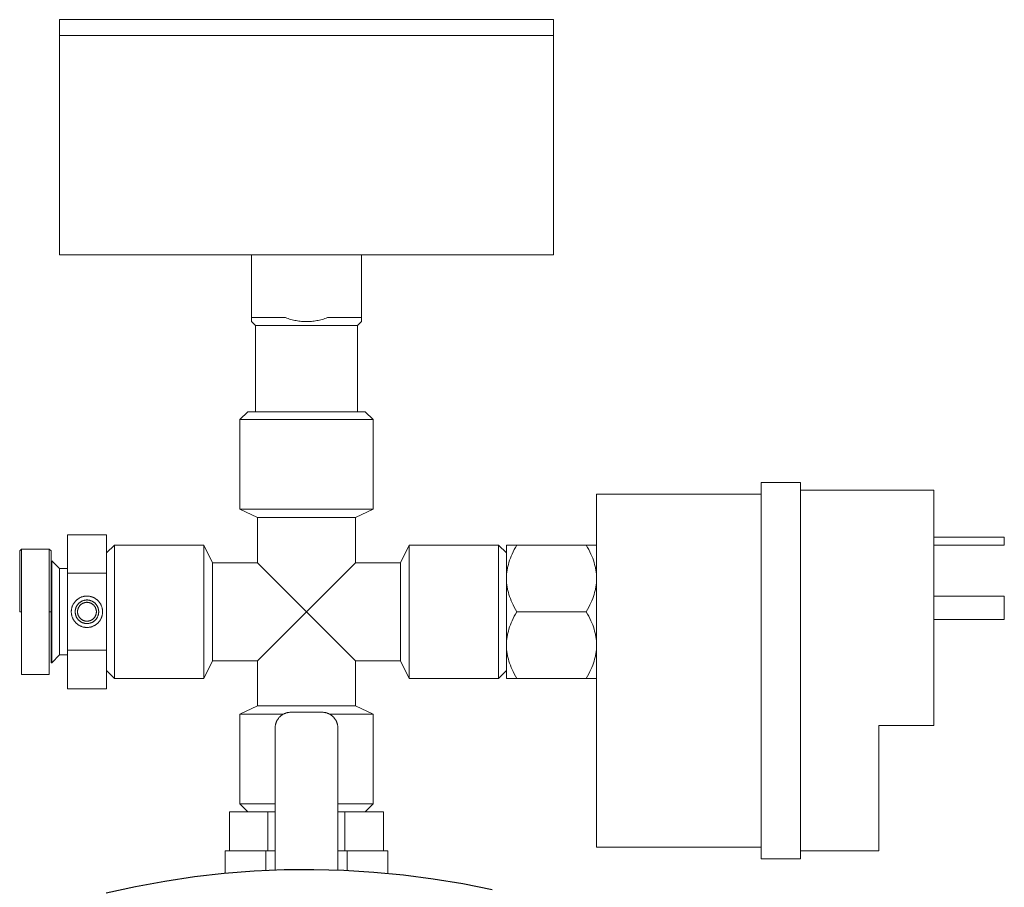
# Model space of a CAD drawing. Units: millimetres. Extents: x -1752 to 4008, y -2030 to 3600.
# Drawn here: x 2745 to 2871, y 334 to 445 of the extents above; entities that cross this region are included whole.
import ezdxf

# ---------------------------------------------------------------- set-up
doc = ezdxf.new("R2010")
doc.units = ezdxf.units.MM
for name, color, linetype, lineweight, true_color in [('Make2D$Visible$Curves$0', 254, 'Continuous', 0, 0xbebebe), ('Make2D$Visible$Curves$3DCOLOR40', 40, 'Continuous', 0, 0xffbf00), ('Make2D$Visible$Curves$3DCPCOLOR253', 7, 'Continuous', 0, 0xadadad)]:
    doc.layers.add(name, color=color, linetype=linetype, lineweight=lineweight, true_color=true_color)

msp = doc.modelspace()

# ---------------------------------------------------------------- linework, layer by layer
at = {"layer": 'Make2D$Visible$Curves$0', "color": 7, "true_color": 0xffffff}
for points in [[(2781.94, 444.55), (2750.44, 444.55)], [(2750.44, 442.55), (2750.44, 444.55)], [(2813.44, 444.55), (2781.94, 444.55)], [(2813.44, 444.55), (2813.44, 442.55)], [(2781.94, 442.55), (2813.44, 442.55)]]:
    msp.add_lwpolyline(points, dxfattribs=at)
at = {"layer": 'Make2D$Visible$Curves$0'}
for points in [[(2839.94, 385.55), (2844.94, 385.55)], [(2839.94, 337.55), (2839.94, 385.55)], [(2844.94, 337.55), (2844.94, 385.55)], [(2844.94, 384.55), (2861.94, 384.55)], [(2861.94, 354.55), (2861.94, 384.55)], [(2839.94, 384.05), (2818.94, 384.05)], [(2818.94, 384.05), (2818.94, 339.05)], [(2861.94, 378.55), (2870.94, 378.55)], [(2870.94, 377.55), (2870.94, 378.55)], [(2861.94, 377.55), (2870.94, 377.55)], [(2861.94, 371.05), (2870.94, 371.05)], [(2870.94, 368.05), (2870.94, 371.05)], [(2861.94, 368.05), (2870.94, 368.05)], [(2854.94, 354.55), (2861.94, 354.55)], [(2854.94, 338.55), (2854.94, 354.55)], [(2839.94, 339.05), (2818.94, 339.05)], [(2844.94, 338.55), (2854.94, 338.55)], [(2839.94, 337.55), (2844.94, 337.55)]]:
    msp.add_lwpolyline(points, dxfattribs=at)
at = {"layer": 'Make2D$Visible$Curves$0', "color": 0}
for points in [[(2808.75, 377.55), (2808.59, 377.25), (2808.44, 376.97), (2808.3, 376.69), (2808.17, 376.41), (2808.05, 376.14), (2807.94, 375.87), (2807.85, 375.61), (2807.76, 375.34), (2807.69, 375.08), (2807.65, 374.95), (2807.62, 374.83), (2807.59, 374.7), (2807.57, 374.57), (2807.54, 374.44), (2807.52, 374.31), (2807.5, 374.19), (2807.49, 374.06), (2807.47, 373.93), (2807.46, 373.81), (2807.45, 373.68), (2807.45, 373.55), (2807.44, 373.42), (2807.44, 373.3)], [(2807.44, 377.55), (2808.75, 377.55)], [(2807.44, 377.55), (2807.44, 373.3)], [(2817.62, 377.55), (2808.75, 377.55)], [(2818.94, 373.3), (2818.94, 373.42), (2818.93, 373.55), (2818.93, 373.68), (2818.92, 373.81), (2818.91, 373.93), (2818.89, 374.06), (2818.88, 374.19), (2818.86, 374.31), (2818.84, 374.44), (2818.81, 374.57), (2818.79, 374.7), (2818.76, 374.83), (2818.73, 374.95), (2818.69, 375.08), (2818.62, 375.34), (2818.53, 375.61), (2818.44, 375.87), (2818.33, 376.14), (2818.21, 376.41), (2818.08, 376.69), (2817.94, 376.97), (2817.79, 377.25), (2817.62, 377.55)], [(2817.62, 377.55), (2818.94, 377.55)], [(2807.44, 373.3), (2807.44, 373.17), (2807.45, 373.04), (2807.45, 372.91), (2807.46, 372.79), (2807.47, 372.66), (2807.49, 372.53), (2807.5, 372.4), (2807.52, 372.28), (2807.54, 372.15), (2807.57, 372.02), (2807.59, 371.89), (2807.62, 371.77), (2807.65, 371.64), (2807.69, 371.51), (2807.76, 371.25), (2807.85, 370.99), (2807.94, 370.72), (2808.05, 370.45), (2808.17, 370.18), (2808.3, 369.91), (2808.44, 369.62), (2808.59, 369.34), (2808.75, 369.05)], [(2807.44, 373.3), (2807.44, 369.05)], [(2817.62, 369.05), (2817.79, 369.34), (2817.94, 369.62), (2818.08, 369.91), (2818.21, 370.18), (2818.33, 370.45), (2818.44, 370.72), (2818.53, 370.99), (2818.62, 371.25), (2818.69, 371.51), (2818.73, 371.64), (2818.76, 371.77), (2818.79, 371.89), (2818.81, 372.02), (2818.84, 372.15), (2818.86, 372.28), (2818.88, 372.4), (2818.89, 372.53), (2818.91, 372.66), (2818.92, 372.79), (2818.93, 372.91), (2818.93, 373.04), (2818.94, 373.17), (2818.94, 373.3)], [(2808.75, 369.05), (2808.59, 368.75), (2808.44, 368.47), (2808.3, 368.19), (2808.17, 367.91), (2808.05, 367.64), (2807.94, 367.37), (2807.85, 367.11), (2807.76, 366.84), (2807.69, 366.58), (2807.65, 366.45), (2807.62, 366.33), (2807.59, 366.2), (2807.57, 366.07), (2807.54, 365.94), (2807.52, 365.81), (2807.5, 365.69), (2807.49, 365.56), (2807.47, 365.43), (2807.46, 365.31), (2807.45, 365.18), (2807.45, 365.05), (2807.44, 364.92), (2807.44, 364.8)], [(2807.44, 369.05), (2807.44, 364.8)], [(2808.75, 369.05), (2817.62, 369.05)], [(2818.94, 364.8), (2818.94, 364.92), (2818.93, 365.05), (2818.93, 365.18), (2818.92, 365.31), (2818.91, 365.43), (2818.89, 365.56), (2818.88, 365.69), (2818.86, 365.81), (2818.84, 365.94), (2818.81, 366.07), (2818.79, 366.2), (2818.76, 366.33), (2818.73, 366.45), (2818.69, 366.58), (2818.62, 366.84), (2818.53, 367.11), (2818.44, 367.37), (2818.33, 367.64), (2818.21, 367.91), (2818.08, 368.19), (2817.94, 368.47), (2817.79, 368.75), (2817.62, 369.05)], [(2807.44, 364.8), (2807.44, 364.67), (2807.45, 364.54), (2807.45, 364.41), (2807.46, 364.29), (2807.47, 364.16), (2807.49, 364.03), (2807.5, 363.9), (2807.52, 363.78), (2807.54, 363.65), (2807.57, 363.52), (2807.59, 363.39), (2807.62, 363.27), (2807.65, 363.14), (2807.69, 363.01), (2807.76, 362.75), (2807.85, 362.49), (2807.94, 362.22), (2808.05, 361.95), (2808.17, 361.68), (2808.3, 361.41), (2808.44, 361.12), (2808.59, 360.84), (2808.75, 360.55)], [(2807.44, 364.8), (2807.44, 360.55)], [(2817.62, 360.55), (2817.79, 360.84), (2817.94, 361.12), (2818.08, 361.41), (2818.21, 361.68), (2818.33, 361.95), (2818.44, 362.22), (2818.53, 362.49), (2818.62, 362.75), (2818.69, 363.01), (2818.73, 363.14), (2818.76, 363.27), (2818.79, 363.39), (2818.81, 363.52), (2818.84, 363.65), (2818.86, 363.78), (2818.88, 363.9), (2818.89, 364.03), (2818.91, 364.16), (2818.92, 364.29), (2818.93, 364.41), (2818.93, 364.54), (2818.94, 364.67), (2818.94, 364.8)], [(2808.75, 360.55), (2807.44, 360.55)], [(2808.75, 360.55), (2817.62, 360.55)], [(2818.94, 360.55), (2817.62, 360.55)]]:
    msp.add_lwpolyline(points, dxfattribs=at)
at = {"layer": 'Make2D$Visible$Curves$0', "color": 254, "true_color": 0xd6d6d6}
for points in [[(2777.94, 354.23), (2777.94, 354.3), (2777.94, 354.37), (2777.95, 354.44), (2777.96, 354.5), (2777.97, 354.57), (2777.98, 354.64), (2778, 354.71), (2778.01, 354.77), (2778.03, 354.84), (2778.06, 354.9), (2778.08, 354.97), (2778.11, 355.03), (2778.13, 355.09), (2778.16, 355.15), (2778.2, 355.21), (2778.23, 355.27), (2778.27, 355.33), (2778.31, 355.39), (2778.35, 355.44), (2778.39, 355.49), (2778.43, 355.55), (2778.48, 355.6), (2778.53, 355.65)], [(2778.53, 355.65), (2778.57, 355.69), (2778.63, 355.74), (2778.68, 355.78), (2778.73, 355.83), (2778.79, 355.87), (2778.84, 355.9), (2778.9, 355.94), (2778.96, 355.98), (2779.02, 356.01), (2779.08, 356.04), (2779.14, 356.07), (2779.21, 356.09), (2779.27, 356.12), (2779.33, 356.14), (2779.4, 356.16), (2779.47, 356.18), (2779.53, 356.19), (2779.6, 356.2), (2779.67, 356.21), (2779.74, 356.22), (2779.8, 356.23), (2779.87, 356.23), (2779.94, 356.23)], [(2779.94, 356.23), (2783.94, 356.23)], [(2783.94, 356.23), (2784.01, 356.23), (2784.08, 356.23), (2784.14, 356.22), (2784.21, 356.21), (2784.28, 356.2), (2784.35, 356.19), (2784.41, 356.18), (2784.48, 356.16), (2784.54, 356.14), (2784.61, 356.12), (2784.67, 356.09), (2784.74, 356.07), (2784.8, 356.04), (2784.86, 356.01), (2784.92, 355.98), (2784.98, 355.94), (2785.04, 355.9), (2785.09, 355.87), (2785.15, 355.83), (2785.2, 355.78), (2785.25, 355.74), (2785.3, 355.69), (2785.35, 355.65)], [(2785.35, 355.65), (2785.4, 355.6), (2785.45, 355.55), (2785.49, 355.49), (2785.53, 355.44), (2785.57, 355.39), (2785.61, 355.33), (2785.65, 355.27), (2785.68, 355.21), (2785.72, 355.15), (2785.75, 355.09), (2785.77, 355.03), (2785.8, 354.97), (2785.82, 354.9), (2785.85, 354.84), (2785.87, 354.77), (2785.88, 354.71), (2785.9, 354.64), (2785.91, 354.57), (2785.92, 354.5), (2785.93, 354.44), (2785.94, 354.37), (2785.94, 354.3), (2785.94, 354.23)], [(2777.94, 354.23), (2777.94, 336.09)], [(2785.94, 336.09), (2785.94, 354.23)], [(2771.55, 335.67), (2771.55, 338.55)], [(2776.74, 338.55), (2771.55, 338.55)], [(2776.74, 336.04), (2776.74, 338.55)], [(2777.94, 338.55), (2776.74, 338.55)], [(2787.14, 338.55), (2785.94, 338.55)], [(2787.14, 336.04), (2787.14, 338.55)], [(2792.33, 338.55), (2787.14, 338.55)], [(2792.33, 335.67), (2792.33, 338.55)]]:
    msp.add_lwpolyline(points, dxfattribs=at)
at = {"layer": 'Make2D$Visible$Curves$0', "color": 42, "true_color": 0xcc9900}
for points in [[(2772.12, 338.55), (2772.12, 343.55)], [(2777.03, 343.55), (2772.12, 343.55)], [(2777.03, 338.55), (2777.03, 343.55)], [(2777.94, 343.55), (2777.03, 343.55)], [(2786.85, 343.55), (2785.94, 343.55)], [(2786.85, 338.55), (2786.85, 343.55)], [(2791.75, 343.55), (2786.85, 343.55)], [(2791.75, 338.55), (2791.75, 343.55)]]:
    msp.add_lwpolyline(points, dxfattribs=at)
at = {"layer": 'Make2D$Visible$Curves$0', "color": 0, "linetype": 'ByBlock', "lineweight": -2}
msp.add_lwpolyline([(2805.62, 333.58), (2801.88, 334.34), (2798.11, 334.96), (2794.32, 335.46), (2790.52, 335.82), (2786.71, 336.06), (2782.89, 336.15), (2779.08, 336.12), (2775.26, 335.96), (2771.45, 335.66), (2767.66, 335.23), (2763.88, 334.67), (2760.13, 333.98), (2756.4, 333.15)], dxfattribs=at)
at = {"layer": 'Make2D$Visible$Curves$3DCOLOR40'}
for points in [[(2756.44, 378.86), (2751.44, 378.86)], [(2751.44, 373.95), (2751.44, 378.86)], [(2756.44, 378.86), (2756.44, 373.95)], [(2745.61, 377.05), (2745.36, 376.8)], [(2745.36, 369.05), (2745.36, 376.8)], [(2749.11, 377.05), (2745.61, 377.05)], [(2745.61, 377.05), (2745.61, 369.05)], [(2749.11, 369.05), (2749.11, 377.05)], [(2749.36, 376.8), (2749.11, 377.05)], [(2749.36, 376.8), (2749.36, 369.05)], [(2749.44, 369.05), (2749.44, 375.55)], [(2750.44, 374.55), (2749.44, 375.55)], [(2750.44, 373.81), (2750.44, 374.55)], [(2751.44, 374.55), (2750.44, 374.55)], [(2750.44, 369.05), (2750.44, 373.81)], [(2756.44, 373.95), (2751.44, 373.95)], [(2751.44, 364.14), (2751.44, 373.95)], [(2756.44, 373.95), (2756.44, 364.14)], [(2753.94, 371.05), (2753.87, 371.04), (2753.8, 371.04), (2753.73, 371.04), (2753.66, 371.03), (2753.6, 371.02), (2753.53, 371), (2753.46, 370.99), (2753.39, 370.97), (2753.33, 370.95), (2753.26, 370.93), (2753.2, 370.9), (2753.13, 370.88), (2753.07, 370.85), (2753.01, 370.82), (2752.95, 370.78), (2752.89, 370.75), (2752.83, 370.71), (2752.78, 370.67), (2752.72, 370.63), (2752.67, 370.59), (2752.61, 370.54), (2752.56, 370.5), (2752.51, 370.45), (2752.47, 370.4), (2752.42, 370.35), (2752.38, 370.29), (2752.33, 370.24), (2752.29, 370.18), (2752.26, 370.12), (2752.22, 370.07), (2752.19, 370.01), (2752.15, 369.94), (2752.12, 369.88), (2752.1, 369.82), (2752.07, 369.76), (2752.05, 369.69), (2752.03, 369.62), (2752.01, 369.56), (2751.99, 369.49), (2751.98, 369.42), (2751.96, 369.36), (2751.95, 369.29), (2751.95, 369.22), (2751.94, 369.15), (2751.94, 369.08), (2751.94, 369.01), (2751.94, 368.94), (2751.95, 368.87), (2751.95, 368.8), (2751.96, 368.74), (2751.98, 368.67), (2751.99, 368.6), (2752.01, 368.53), (2752.03, 368.47), (2752.05, 368.4), (2752.07, 368.34), (2752.1, 368.27), (2752.12, 368.21), (2752.15, 368.15), (2752.19, 368.09), (2752.22, 368.03), (2752.26, 367.97), (2752.29, 367.91), (2752.33, 367.85), (2752.38, 367.8), (2752.42, 367.75), (2752.47, 367.69), (2752.51, 367.64), (2752.56, 367.6), (2752.61, 367.55), (2752.67, 367.5), (2752.72, 367.46), (2752.78, 367.42), (2752.83, 367.38), (2752.89, 367.34), (2752.95, 367.31), (2753.01, 367.28), (2753.07, 367.24), (2753.13, 367.22), (2753.2, 367.19), (2753.26, 367.16), (2753.33, 367.14), (2753.39, 367.12), (2753.46, 367.1), (2753.53, 367.09), (2753.6, 367.08), (2753.66, 367.07), (2753.73, 367.06), (2753.8, 367.05), (2753.87, 367.05), (2753.94, 367.05)], [(2753.94, 367.55), (2753.89, 367.55), (2753.84, 367.55), (2753.78, 367.55), (2753.73, 367.56), (2753.68, 367.57), (2753.63, 367.58), (2753.58, 367.59), (2753.53, 367.6), (2753.48, 367.62), (2753.43, 367.63), (2753.38, 367.65), (2753.34, 367.67), (2753.29, 367.69), (2753.24, 367.72), (2753.2, 367.74), (2753.15, 367.77), (2753.11, 367.8), (2753.07, 367.83), (2753.03, 367.86), (2752.98, 367.89), (2752.95, 367.92), (2752.91, 367.96), (2752.87, 367.99), (2752.83, 368.03), (2752.8, 368.07), (2752.77, 368.11), (2752.74, 368.15), (2752.71, 368.19), (2752.68, 368.24), (2752.65, 368.28), (2752.62, 368.33), (2752.6, 368.37), (2752.58, 368.42), (2752.56, 368.47), (2752.54, 368.51), (2752.52, 368.56), (2752.5, 368.61), (2752.49, 368.66), (2752.48, 368.71), (2752.47, 368.76), (2752.46, 368.81), (2752.45, 368.87), (2752.45, 368.92), (2752.44, 368.97), (2752.44, 369.02), (2752.44, 369.07), (2752.44, 369.12), (2752.45, 369.18), (2752.45, 369.23), (2752.46, 369.28), (2752.47, 369.33), (2752.48, 369.38), (2752.49, 369.43), (2752.5, 369.48), (2752.52, 369.53), (2752.54, 369.58), (2752.56, 369.63), (2752.58, 369.67), (2752.6, 369.72), (2752.62, 369.77), (2752.65, 369.81), (2752.68, 369.85), (2752.71, 369.9), (2752.74, 369.94), (2752.77, 369.98), (2752.8, 370.02), (2752.83, 370.06), (2752.87, 370.1), (2752.91, 370.13), (2752.95, 370.17), (2752.98, 370.2), (2753.03, 370.23), (2753.07, 370.27), (2753.11, 370.29), (2753.15, 370.32), (2753.2, 370.35), (2753.24, 370.37), (2753.29, 370.4), (2753.34, 370.42), (2753.38, 370.44), (2753.43, 370.46), (2753.48, 370.47), (2753.53, 370.49), (2753.58, 370.5), (2753.63, 370.51), (2753.68, 370.52), (2753.73, 370.53), (2753.78, 370.54), (2753.84, 370.54), (2753.89, 370.55), (2753.94, 370.55)], [(2753.94, 367.05), (2754.01, 367.05), (2754.08, 367.05), (2754.15, 367.06), (2754.22, 367.07), (2754.28, 367.08), (2754.35, 367.09), (2754.42, 367.1), (2754.49, 367.12), (2754.55, 367.14), (2754.62, 367.16), (2754.68, 367.19), (2754.74, 367.22), (2754.81, 367.24), (2754.87, 367.28), (2754.93, 367.31), (2754.99, 367.34), (2755.05, 367.38), (2755.1, 367.42), (2755.16, 367.46), (2755.21, 367.5), (2755.27, 367.55), (2755.32, 367.6), (2755.37, 367.64), (2755.41, 367.69), (2755.46, 367.75), (2755.5, 367.8), (2755.55, 367.85), (2755.59, 367.91), (2755.62, 367.97), (2755.66, 368.03), (2755.69, 368.09), (2755.73, 368.15), (2755.76, 368.21), (2755.78, 368.27), (2755.81, 368.34), (2755.83, 368.4), (2755.85, 368.47), (2755.87, 368.53), (2755.89, 368.6), (2755.9, 368.67), (2755.92, 368.74), (2755.93, 368.8), (2755.93, 368.87), (2755.94, 368.94), (2755.94, 369.01), (2755.94, 369.08), (2755.94, 369.15), (2755.93, 369.22), (2755.93, 369.29), (2755.92, 369.36), (2755.9, 369.42), (2755.89, 369.49), (2755.87, 369.56), (2755.85, 369.62), (2755.83, 369.69), (2755.81, 369.76), (2755.78, 369.82), (2755.76, 369.88), (2755.73, 369.94), (2755.69, 370.01), (2755.66, 370.07), (2755.62, 370.12), (2755.59, 370.18), (2755.55, 370.24), (2755.5, 370.29), (2755.46, 370.35), (2755.41, 370.4), (2755.37, 370.45), (2755.32, 370.5), (2755.27, 370.54), (2755.21, 370.59), (2755.16, 370.63), (2755.1, 370.67), (2755.05, 370.71), (2754.99, 370.75), (2754.93, 370.78), (2754.87, 370.82), (2754.81, 370.85), (2754.74, 370.88), (2754.68, 370.9), (2754.62, 370.93), (2754.55, 370.95), (2754.49, 370.97), (2754.42, 370.99), (2754.35, 371), (2754.28, 371.02), (2754.22, 371.03), (2754.15, 371.04), (2754.08, 371.04), (2754.01, 371.04), (2753.94, 371.05)], [(2753.94, 370.55), (2753.99, 370.55), (2754.04, 370.54), (2754.09, 370.54), (2754.15, 370.53), (2754.2, 370.52), (2754.25, 370.51), (2754.3, 370.5), (2754.35, 370.49), (2754.4, 370.47), (2754.45, 370.46), (2754.5, 370.44), (2754.54, 370.42), (2754.59, 370.4), (2754.64, 370.37), (2754.68, 370.35), (2754.73, 370.32), (2754.77, 370.29), (2754.81, 370.27), (2754.85, 370.23), (2754.9, 370.2), (2754.93, 370.17), (2754.97, 370.13), (2755.01, 370.1), (2755.05, 370.06), (2755.08, 370.02), (2755.11, 369.98), (2755.14, 369.94), (2755.17, 369.9), (2755.2, 369.85), (2755.23, 369.81), (2755.26, 369.77), (2755.28, 369.72), (2755.3, 369.67), (2755.32, 369.63), (2755.34, 369.58), (2755.36, 369.53), (2755.38, 369.48), (2755.39, 369.43), (2755.4, 369.38), (2755.41, 369.33), (2755.42, 369.28), (2755.43, 369.23), (2755.43, 369.18), (2755.44, 369.12), (2755.44, 369.07), (2755.44, 369.02), (2755.44, 368.97), (2755.43, 368.92), (2755.43, 368.87), (2755.42, 368.81), (2755.41, 368.76), (2755.4, 368.71), (2755.39, 368.66), (2755.38, 368.61), (2755.36, 368.56), (2755.34, 368.51), (2755.32, 368.47), (2755.3, 368.42), (2755.28, 368.37), (2755.26, 368.33), (2755.23, 368.28), (2755.2, 368.24), (2755.17, 368.19), (2755.14, 368.15), (2755.11, 368.11), (2755.08, 368.07), (2755.05, 368.03), (2755.01, 367.99), (2754.97, 367.96), (2754.93, 367.92), (2754.9, 367.89), (2754.85, 367.86), (2754.81, 367.83), (2754.77, 367.8), (2754.73, 367.77), (2754.68, 367.74), (2754.64, 367.72), (2754.59, 367.69), (2754.54, 367.67), (2754.5, 367.65), (2754.45, 367.63), (2754.4, 367.62), (2754.35, 367.6), (2754.3, 367.59), (2754.25, 367.58), (2754.2, 367.57), (2754.15, 367.56), (2754.09, 367.55), (2754.04, 367.55), (2753.99, 367.55), (2753.94, 367.55)], [(2753.94, 370.25), (2753.9, 370.25), (2753.86, 370.24), (2753.82, 370.24), (2753.77, 370.23), (2753.73, 370.23), (2753.69, 370.22), (2753.65, 370.21), (2753.61, 370.2), (2753.57, 370.19), (2753.53, 370.18), (2753.5, 370.16), (2753.46, 370.14), (2753.42, 370.13), (2753.38, 370.11), (2753.35, 370.09), (2753.31, 370.07), (2753.28, 370.05), (2753.24, 370.02), (2753.21, 370), (2753.18, 369.97), (2753.14, 369.94), (2753.11, 369.92), (2753.08, 369.89), (2753.06, 369.86), (2753.03, 369.83), (2753, 369.79), (2752.98, 369.76), (2752.95, 369.73), (2752.93, 369.69), (2752.91, 369.66), (2752.89, 369.62), (2752.87, 369.59), (2752.85, 369.55), (2752.83, 369.51), (2752.82, 369.47), (2752.8, 369.43), (2752.79, 369.39), (2752.78, 369.35), (2752.77, 369.31), (2752.76, 369.27), (2752.75, 369.23), (2752.75, 369.19), (2752.74, 369.15), (2752.74, 369.11), (2752.74, 369.07), (2752.74, 369.03), (2752.74, 368.98), (2752.74, 368.94), (2752.75, 368.9), (2752.75, 368.86), (2752.76, 368.82), (2752.77, 368.78), (2752.78, 368.74), (2752.79, 368.7), (2752.8, 368.66), (2752.82, 368.62), (2752.83, 368.58), (2752.85, 368.54), (2752.87, 368.51), (2752.89, 368.47), (2752.91, 368.43), (2752.93, 368.4), (2752.95, 368.36), (2752.98, 368.33), (2753, 368.3), (2753.03, 368.27), (2753.06, 368.23), (2753.08, 368.2), (2753.11, 368.18), (2753.14, 368.15), (2753.18, 368.12), (2753.21, 368.1), (2753.24, 368.07), (2753.28, 368.05), (2753.31, 368.02), (2753.35, 368), (2753.38, 367.98), (2753.42, 367.96), (2753.46, 367.95), (2753.5, 367.93), (2753.53, 367.92), (2753.57, 367.9), (2753.61, 367.89), (2753.65, 367.88), (2753.69, 367.87), (2753.73, 367.86), (2753.77, 367.86), (2753.82, 367.85), (2753.86, 367.85), (2753.9, 367.85), (2753.94, 367.85)], [(2753.94, 367.85), (2753.98, 367.85), (2754.02, 367.85), (2754.06, 367.85), (2754.11, 367.86), (2754.15, 367.86), (2754.19, 367.87), (2754.23, 367.88), (2754.27, 367.89), (2754.31, 367.9), (2754.35, 367.92), (2754.38, 367.93), (2754.42, 367.95), (2754.46, 367.96), (2754.5, 367.98), (2754.53, 368), (2754.57, 368.02), (2754.6, 368.05), (2754.64, 368.07), (2754.67, 368.1), (2754.7, 368.12), (2754.74, 368.15), (2754.77, 368.18), (2754.8, 368.2), (2754.82, 368.23), (2754.85, 368.27), (2754.88, 368.3), (2754.9, 368.33), (2754.93, 368.36), (2754.95, 368.4), (2754.97, 368.43), (2754.99, 368.47), (2755.01, 368.51), (2755.03, 368.54), (2755.05, 368.58), (2755.06, 368.62), (2755.08, 368.66), (2755.09, 368.7), (2755.1, 368.74), (2755.11, 368.78), (2755.12, 368.82), (2755.13, 368.86), (2755.13, 368.9), (2755.14, 368.94), (2755.14, 368.98), (2755.14, 369.03), (2755.14, 369.07), (2755.14, 369.11), (2755.14, 369.15), (2755.13, 369.19), (2755.13, 369.23), (2755.12, 369.27), (2755.11, 369.31), (2755.1, 369.35), (2755.09, 369.39), (2755.08, 369.43), (2755.06, 369.47), (2755.05, 369.51), (2755.03, 369.55), (2755.01, 369.59), (2754.99, 369.62), (2754.97, 369.66), (2754.95, 369.69), (2754.93, 369.73), (2754.9, 369.76), (2754.88, 369.79), (2754.85, 369.83), (2754.82, 369.86), (2754.8, 369.89), (2754.77, 369.92), (2754.74, 369.94), (2754.7, 369.97), (2754.67, 370), (2754.64, 370.02), (2754.6, 370.05), (2754.57, 370.07), (2754.53, 370.09), (2754.5, 370.11), (2754.46, 370.13), (2754.42, 370.14), (2754.38, 370.16), (2754.35, 370.18), (2754.31, 370.19), (2754.27, 370.2), (2754.23, 370.21), (2754.19, 370.22), (2754.15, 370.23), (2754.11, 370.23), (2754.06, 370.24), (2754.02, 370.24), (2753.98, 370.25), (2753.94, 370.25)], [(2745.36, 369.05), (2745.61, 369.05)], [(2745.61, 369.05), (2745.61, 361.05)], [(2749.36, 369.05), (2749.11, 369.05)], [(2749.11, 361.05), (2749.11, 369.05)], [(2749.44, 369.05), (2749.36, 369.05)], [(2749.36, 362.55), (2749.36, 369.05)], [(2749.44, 362.55), (2749.44, 369.05)], [(2750.44, 363.55), (2750.44, 369.05)], [(2749.44, 362.55), (2750.44, 363.55)], [(2750.44, 363.55), (2751.44, 363.55)], [(2756.44, 364.14), (2751.44, 364.14)], [(2751.44, 359.23), (2751.44, 364.14)], [(2756.44, 364.14), (2756.44, 359.23)], [(2749.36, 362.55), (2749.44, 362.55)], [(2745.61, 361.05), (2749.11, 361.05)], [(2756.44, 359.23), (2751.44, 359.23)]]:
    msp.add_lwpolyline(points, dxfattribs=at)
at = {"layer": 'Make2D$Visible$Curves$3DCPCOLOR253'}
for points in [[(2750.44, 414.55), (2750.44, 442.55)], [(2750.44, 442.55), (2781.94, 442.55)], [(2813.44, 442.55), (2813.44, 414.55)], [(2750.44, 414.55), (2781.94, 414.55)], [(2774.94, 414.55), (2774.94, 406.55)], [(2781.94, 414.55), (2813.44, 414.55)], [(2788.94, 414.55), (2788.94, 406.55)], [(2774.94, 406.55), (2779.25, 406.55)], [(2774.94, 406.05), (2774.94, 406.55)], [(2775.44, 405.55), (2774.94, 406.05)], [(2779.25, 406.55), (2779.43, 406.48), (2779.6, 406.43), (2779.78, 406.37), (2779.95, 406.32), (2780.12, 406.28), (2780.29, 406.24), (2780.46, 406.2), (2780.63, 406.17), (2780.79, 406.14), (2780.96, 406.11), (2781.12, 406.09), (2781.29, 406.08), (2781.45, 406.06), (2781.61, 406.05), (2781.78, 406.05), (2781.94, 406.05)], [(2781.94, 406.05), (2782.1, 406.05), (2782.27, 406.05), (2782.43, 406.06), (2782.59, 406.08), (2782.76, 406.09), (2782.92, 406.11), (2783.08, 406.14), (2783.25, 406.17), (2783.42, 406.2), (2783.59, 406.24), (2783.76, 406.28), (2783.93, 406.32), (2784.1, 406.37), (2784.28, 406.43), (2784.45, 406.48), (2784.63, 406.55)], [(2784.63, 406.55), (2788.94, 406.55)], [(2788.94, 406.05), (2788.44, 405.55)], [(2788.94, 406.55), (2788.94, 406.05)], [(2775.44, 394.55), (2775.44, 405.55)], [(2775.44, 405.55), (2781.94, 405.55)], [(2781.94, 405.55), (2788.44, 405.55)], [(2788.44, 405.55), (2788.44, 394.55)], [(2773.44, 393.55), (2774.44, 394.55)], [(2774.44, 394.55), (2789.44, 394.55)], [(2789.44, 394.55), (2790.44, 393.55)], [(2773.44, 382.12), (2773.44, 393.55)], [(2773.44, 393.55), (2790.44, 393.55)], [(2790.44, 393.55), (2790.44, 382.12)], [(2775.69, 381.05), (2773.44, 382.12)], [(2773.44, 382.12), (2790.44, 382.12)], [(2790.44, 382.12), (2788.19, 381.05)], [(2775.69, 375.3), (2775.69, 381.05)], [(2775.69, 381.05), (2788.19, 381.05)], [(2788.19, 381.05), (2788.19, 375.3)], [(2757.44, 377.55), (2756.44, 376.55)], [(2768.86, 377.55), (2757.44, 377.55)], [(2757.44, 360.55), (2757.44, 377.55)], [(2769.94, 375.3), (2768.86, 377.55)], [(2768.86, 360.55), (2768.86, 377.55)], [(2795.02, 377.55), (2793.94, 375.3)], [(2806.44, 377.55), (2795.02, 377.55)], [(2795.02, 360.55), (2795.02, 377.55)], [(2807.44, 376.55), (2806.44, 377.55)], [(2806.44, 360.55), (2806.44, 377.55)], [(2775.69, 375.3), (2769.94, 375.3)], [(2769.94, 362.8), (2769.94, 375.3)], [(2775.69, 375.3), (2781.94, 369.05)], [(2781.94, 369.05), (2788.19, 375.3)], [(2793.94, 375.3), (2788.19, 375.3)], [(2793.94, 362.8), (2793.94, 375.3)], [(2781.94, 369.05), (2775.69, 362.8)], [(2788.19, 362.8), (2781.94, 369.05)], [(2768.86, 360.55), (2769.94, 362.8)], [(2769.94, 362.8), (2775.69, 362.8)], [(2775.69, 357.05), (2775.69, 362.8)], [(2788.19, 362.8), (2788.19, 357.05)], [(2788.19, 362.8), (2793.94, 362.8)], [(2793.94, 362.8), (2795.02, 360.55)], [(2756.44, 361.55), (2757.44, 360.55)], [(2757.44, 360.55), (2768.86, 360.55)], [(2795.02, 360.55), (2806.44, 360.55)], [(2806.44, 360.55), (2807.44, 361.55)], [(2773.44, 355.97), (2775.69, 357.05)], [(2775.69, 357.05), (2788.19, 357.05)], [(2788.19, 357.05), (2790.44, 355.97)], [(2773.44, 355.97), (2778.95, 355.97)], [(2773.44, 344.55), (2773.44, 355.97)], [(2784.93, 355.97), (2790.44, 355.97)], [(2790.44, 355.97), (2790.44, 344.55)], [(2773.44, 344.55), (2777.94, 344.55)], [(2774.44, 343.55), (2773.44, 344.55)], [(2785.94, 344.55), (2790.44, 344.55)], [(2790.44, 344.55), (2789.44, 343.55)]]:
    msp.add_lwpolyline(points, dxfattribs=at)

doc.saveas('drawing.dxf')
